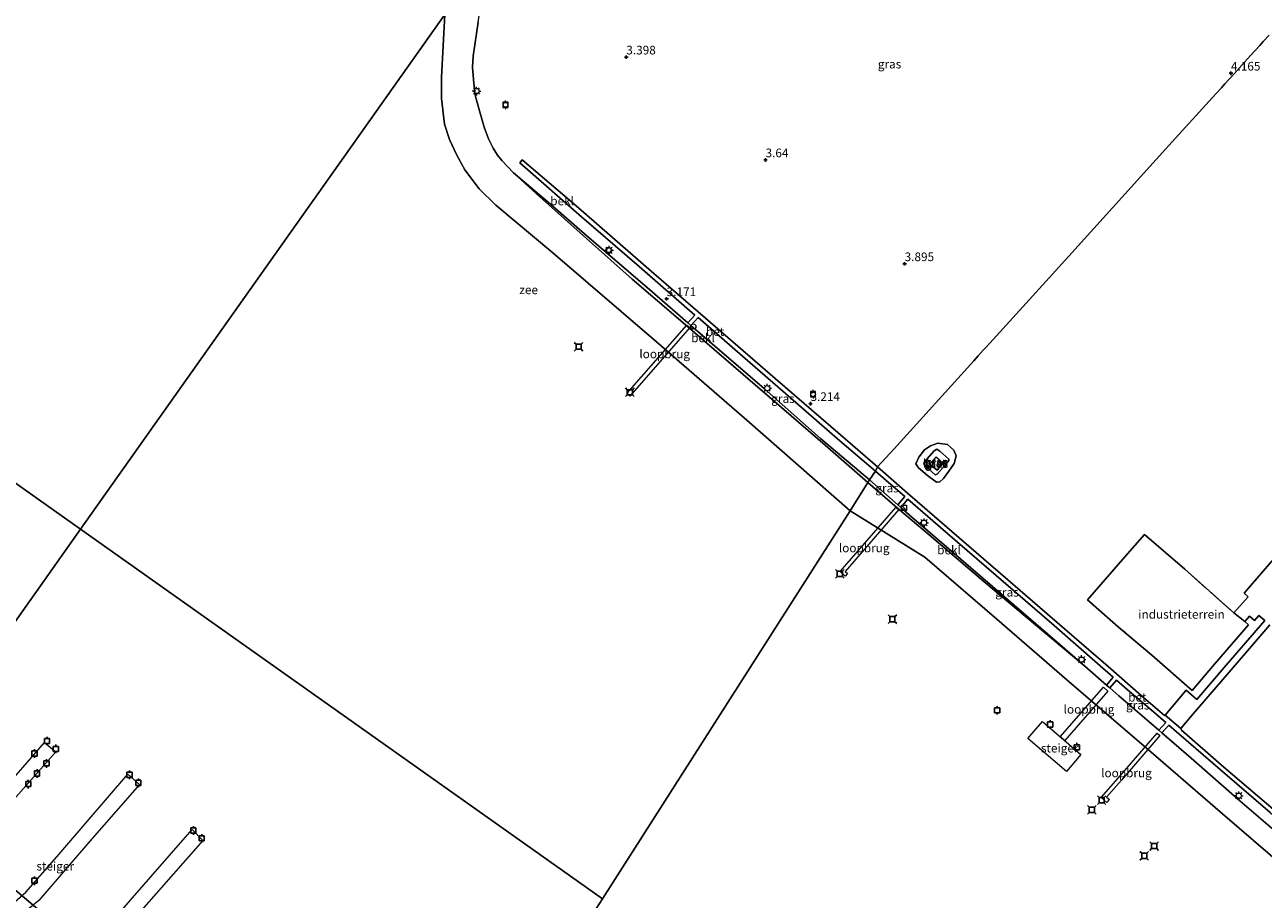
# Model space of a CAD drawing. Units: metres. Extents: x 59999 to 70008, y 424999 to 431033.
# Drawn here: x 61529 to 61887, y 427250 to 427503 of the extents above; entities that cross this region are included whole.
import ezdxf
from ezdxf.enums import TextEntityAlignment as Align

# ---------------------------------------------------------------- set-up
doc = ezdxf.new("R2010")
doc.units = ezdxf.units.M
doc.linetypes.add('IE-TERREINAFSCHEIDING', pattern=[10, 8, -2])
doc.layers.get('0').update_dxf_attribs({"lineweight": 25})
doc.layers.add('B-ME-GW-HOOGTEPUNT-S-B1', color=10, linetype='Continuous')
doc.layers.add('B-ME-VV-AFMEERCONSTRUCTIE-S-B1', color=10, linetype='Continuous')
for name, color, linetype, lineweight in [('B-ME-GW-KRUINLIJN-L-B1', 93, 'Continuous', 18), ('B-ME-GW-TEENLIJN-L-B1', 93, 'Continuous', 18), ('B-ME-IE-GRASLAND-GV-B6', 93, 'Continuous', 18), ('B-ME-IE-GRONDWERKLIJN-GROND_INGERICHT-GV-B6', 253, 'Continuous', 18), ('B-ME-IE-HULPGEOMETRIE-L-B1', 53, 'Continuous', 18), ('B-ME-IE-INRICHTINGSELEMENT-S-B1', 253, 'Continuous', 18), ('B-ME-IE-MEUBILAIR_WEGMEUBILAIR-LICHTMAST-S-B1', 8, 'Continuous', 18), ('B-ME-IE-TERREINAFSCHEIDING-DOORGANG-L-B1', 8, 'IE-TERREINAFSCHEIDING-KUNSTMATIG-OPEN', 18), ('B-ME-IE-TERREINAFSCHEIDING-RASTERHEKWERK-L-B1', 8, 'IE-TERREINAFSCHEIDING', 18), ('B-ME-KG-KADASTRAAL-DAKRAND-L-B1', 13, 'Continuous', 18), ('B-ME-KW-LOOPBRUG-GV-B7', 213, 'Continuous', 18), ('B-ME-KW-STEIGER-GV-B7', 213, 'Continuous', 18), ('B-ME-OB-BEKLEDING-GV-B6', 253, 'Continuous', 18), ('B-ME-OB-WATERLIJN-L-B1', 133, 'OB-WATERLIJN', 18), ('B-ME-OG-BEBOUWING-GV-B6', 173, 'Continuous', 18), ('B-ME-OG-WATER-GV-B6', 153, 'Continuous', 18), ('B-ME-VH-VERH_SOORT-BETON-OVERIG-GV-B6', 8, 'IE-TERREINAFSCHEIDING-NATUURLIJK-HOUTWAL', 18), ('B-ME-VH-VERH_SOORT-GV-B6', 8, 'Continuous', 18), ('B-ME-VV-BOLDER-S-B1', 213, 'Continuous', 18)]:
    doc.layers.add(name, color=color, linetype=linetype, lineweight=lineweight)
doc.styles.add('NLCS-ISO', font='NLCS-ISO.TTF')
doc.linetypes.add('IE-TERREINAFSCHEIDING-KUNSTMATIG-OPEN', pattern='A,7,-1.5,[67,NLCS.SHX,S=0.75,R=0,X=0,Y=0],-1.5', length=10)
doc.linetypes.add('IE-TERREINAFSCHEIDING-NATUURLIJK-HOUTWAL', pattern='A,7,-1.5,[67,NLCS.SHX,S=0.75,R=45,X=0,Y=0],-1.5,7,-1.5,[70,NLCS.SHX,S=0.75,R=0,X=0,Y=0],-1.5', length=20)
doc.linetypes.add('OB-WATERLIJN', pattern='A,10,[32,NLCS.SHX,S=2,R=0,X=0,Y=0],-12', length=22)

# ---------------------------------------------------------------- blocks, each defined once
blk = doc.blocks.new('hoogtepunt')
for p, q in [((-0.5, 0), (0.5, 0)), ((0, 0.5), (0, -0.5))]:
    blk.add_line(p, q)
blk = doc.blocks.new('kast')
blk.add_line((-0.75, -0.75), (0.75, 0.75))
blk.add_lwpolyline([(-0.75, 0.75), (0.75, 0.75), (0.75, -0.75), (-0.75, -0.75)], close=True)
blk = doc.blocks.new('lantaarnpaal')
for p, q in [((-0.75, 0), (-1.25, 0)), ((-0.88, 0.88), (-0.53, 0.53)), ((0, 0.75), (0, 1.25)), ((0.53, 0.53), (0.88, 0.88)), ((0.75, 0), (1.25, 0)), ((-0.53, -0.53), (-0.88, -0.88)), ((0, -0.75), (0, -1.25)), ((0.53, -0.53), (0.88, -0.88))]:
    blk.add_line(p, q)
blk.add_circle((0, 0), 0.75)
blk = doc.blocks.new('meerpaal')
for p, q in [((-0.75, 0), (-1.25, 0)), ((0.75, 0.75), (-0.75, 0.75)), ((-0.75, 0.75), (-0.75, -0.75)), ((0.75, -0.75), (0.75, 0.75)), ((0.75, 0), (1.25, 0)), ((-0.75, -0.75), (0.75, -0.75))]:
    blk.add_line(p, q)
blk = doc.blocks.new('meerstoel')
for p, q in [((-1.25, 1.25), (-0.75, 0.75)), ((-0.75, 0.75), (-0.75, -0.75)), ((0.75, 0.75), (-0.75, 0.75)), ((0.75, 0.75), (1.25, 1.25)), ((0.75, -0.75), (0.75, 0.75)), ((-0.75, -0.75), (-1.25, -1.25)), ((-0.75, -0.75), (0.75, -0.75)), ((0.75, -0.75), (1.25, -1.25))]:
    blk.add_line(p, q)
blk = doc.blocks.new('dtb')
blk.add_circle((0, 0), 0.75)
blk = doc.blocks.new('bolder')
for p, q in [((-0.75, 0), (-1.25, 0)), ((-0.75, 0.75), (-0.75, -0.75)), ((0.75, 0.75), (-0.75, 0.75)), ((0.75, -0.75), (0.75, 0.75)), ((0.75, 0), (1.25, 0)), ((-0.75, -0.75), (0.75, -0.75))]:
    blk.add_line(p, q)
blk.add_circle((0, 0), 0.673)

msp = doc.modelspace()

# ---------------------------------------------------------------- linework, layer by layer
at = {"layer": 'B-ME-GW-KRUINLIJN-L-B1'}
for points in [[(61772.868, 427370.698, 3.026), (61760.546, 427381.451, 3.037), (61747.972, 427392.338, 3.022), (61736.861, 427401.849, 3.008), (61720.149, 427416.298, 3.047), (61704.802, 427429.354, 2.998), (61691.61, 427441.153, 3.005), (61677.018, 427454.111, 3.019), (61670.519, 427460.117, 3.14), (61667.088, 427463.634, 3.168), (61665.846, 427465.202, 3.182), (61664.655, 427467.212, 3.179), (61663.286, 427469.956, 3.196), (61662.069, 427473.287, 3.182), (61660.83, 427477.328, 3.154), (61659.532, 427482.149, 3.097), (61659.047, 427485.964, 3.104), (61658.671, 427490.614, 3.062), (61658.801, 427493.823, 3.058), (61660.25, 427503.658, 3.278), (61661.905, 427514.652, 3.594), (61663.136, 427523.46, 3.796)], [(61795.142, 427375.569, 4.445), (61792.945, 427373.056, 4.461), (61792.332, 427372.88, 4.461), (61789.64, 427375.249, 4.399), (61789.054, 427376.033, 4.321), (61789.326, 427376.607, 4.317), (61792.075, 427379.78, 4.325), (61792.884, 427380.3, 4.279), (61793.715, 427379.704, 4.284), (61796.323, 427377.379, 4.288), (61796.294, 427377.048, 4.288), (61795.142, 427375.569, 4.445)], [(61773.358, 427371.421, 3.096), (61781.591, 427364.18, 3.108), (61782.41, 427363.46, 3.109), (61784.875, 427361.292, 3.113), (61797.051, 427350.817, 3.113), (61811.693, 427338.212, 3.105), (61828.348, 427323.882, 3.109), (61835.612, 427317.557, 3.074), (61841.876, 427312.102, 3.043), (61842.796, 427311.301, 3.039), (61845.439, 427309, 3.026), (61853.496, 427302.097, 3.034), (61856.985, 427299.091, 3.04), (61857.903, 427298.3, 3.042), (61865.608, 427291.663, 3.055), (61880.43, 427278.735, 3.059), (61893.931, 427267.131, 3.076), (61904.175, 427258.293, 3.005), (61919.628, 427244.963, 3.026), (61929.008, 427236.915, 3.051), (61942.008, 427225.699, 3.08), (61944.347, 427223.68, 3.134), (61944.343, 427223.106, 3.39)]]:
    msp.add_polyline3d(points, dxfattribs=at)
at = {"layer": 'B-ME-GW-TEENLIJN-L-B1'}
msp.add_polyline3d([(61796.339, 427373.912, 3.473), (61797.873, 427376.156, 3.473), (61798.432, 427378.353, 3.473), (61797.747, 427380.027, 3.473), (61795.89, 427381.636, 3.494), (61793.158, 427382.028, 3.481), (61790.972, 427381.278, 3.481), (61789.233, 427380.059, 3.498), (61787.595, 427377.942, 3.448), (61786.759, 427376.046, 3.423), (61787.556, 427374.922, 3.427), (61790.148, 427372.715, 3.427), (61792.794, 427370.785, 3.444), (61793.724, 427370.891, 3.465), (61794.78, 427371.853, 3.465), (61796.339, 427373.912, 3.473)], dxfattribs=at)
at = {"layer": 'B-ME-IE-GRASLAND-GV-B6'}
for points in [[(61775.704, 427375.139, 3.113), (61764.962, 427384.458, 3.186), (61746.128, 427400.704, 3.175), (61729.57, 427415.002, 3.179), (61711.076, 427431.053, 3.214), (61688.619, 427450.543, 3.2), (61673.013, 427463.911, 3.175), (61672.359, 427462.981, 3.193), (61690.186, 427447.401, 3.183), (61706.822, 427433.091, 3.168), (61722.912, 427418.992, 3.158), (61720.925, 427416.786, 3.133), (61709.141, 427426.944, 3.104), (61691.79, 427441.843, 3.09), (61680.528, 427451.633, 3.069), (61670.519, 427460.117, 3.14), (61667.088, 427463.634, 3.168), (61665.846, 427465.202, 3.182), (61664.655, 427467.212, 3.179), (61663.286, 427469.956, 3.196), (61662.069, 427473.287, 3.182), (61660.83, 427477.328, 3.154), (61659.532, 427482.149, 3.097), (61659.047, 427485.964, 3.104), (61658.671, 427490.614, 3.062), (61658.801, 427493.823, 3.058), (61660.25, 427503.658, 3.278)], [(61890.803, 427349.256, 3.556), (61881.69, 427338.697, 3.584), (61882.862, 427337.656, 3.556), (61878.667, 427333.001, 3.448), (61864.558, 427345.576, 3.804), (61852.856, 427355.663, 3.733), (61846.605, 427348.46, 3.647), (61836.43, 427336.719, 3.572), (61845.367, 427328.899, 3.551), (61854.951, 427320.735, 3.378), (61866.59, 427310.557, 3.456), (61873.049, 427318.188, 3.44), (61882.867, 427329.575, 3.527), (61881.816, 427330.484, 3.465), (61883.177, 427331.997, 3.551), (61884.656, 427330.742, 3.564), (61885.905, 427332.188, 3.593), (61887.637, 427330.763, 3.622), (61876.48, 427317.914, 3.436), (61867.992, 427308.002, 3.436), (61864.901, 427310.63, 3.419), (61858.793, 427303.422, 3.204), (61858.599, 427303.311, 3.204), (61851.914, 427309.088, 3.163), (61842.328, 427317.46, 3.142), (61827.573, 427330.219, 3.15), (61813.354, 427342.573, 3.13), (61797.226, 427356.463, 3.105), (61783.608, 427368.274, 3.105), (61775.704, 427375.139, 3.113), (61780.489, 427380.415, 3.324), (61803.537, 427405.829, 3.471), (61804.796, 427407.217, 3.474), (61806.279, 427408.852, 3.478), (61807.084, 427409.74, 3.48), (61808.173, 427410.941, 3.483), (61830.95, 427436.056, 3.544), (61858.973, 427466.956, 3.7), (61873.465, 427482.934, 3.933), (61875.065, 427484.699, 3.958), (61876.085, 427485.824, 3.975), (61878.746, 427488.758, 4.018), (61881.761, 427492.082, 4.066), (61883.48, 427493.977, 4.038), (61886.154, 427496.926, 3.994), (61887.155, 427498.03, 3.977), (61888.849, 427499.897, 3.95)], [(61888.849, 427499.897, 3.95), (61887.155, 427498.03, 3.977), (61886.154, 427496.926, 3.994), (61883.48, 427493.977, 4.038), (61881.761, 427492.082, 4.066), (61878.746, 427488.758, 4.018), (61876.085, 427485.824, 3.975), (61875.065, 427484.699, 3.958), (61873.465, 427482.934, 3.933), (61858.973, 427466.956, 3.7), (61830.95, 427436.056, 3.544), (61808.173, 427410.941, 3.483), (61807.084, 427409.74, 3.48), (61806.279, 427408.852, 3.478), (61804.796, 427407.217, 3.474), (61803.537, 427405.829, 3.471), (61780.489, 427380.415, 3.324), (61775.704, 427375.139, 3.113)], [(61773.358, 427371.421, 3.096), (61759.215, 427383.412, 3.107), (61743.012, 427397.72, 3.139), (61721.703, 427415.978, 3.104), (61723.841, 427418.338, 3.133), (61734.467, 427409.125, 3.112), (61749.123, 427396.383, 3.158), (61764.83, 427382.727, 3.14), (61775.082, 427373.908, 3.076), (61773.358, 427371.421, 3.096)], [(61795.89, 427381.636, 3.494), (61793.158, 427382.028, 3.481), (61790.972, 427381.278, 3.481), (61789.233, 427380.059, 3.498), (61787.595, 427377.942, 3.448), (61786.759, 427376.046, 3.423), (61787.556, 427374.922, 3.427), (61790.148, 427372.715, 3.427), (61792.794, 427370.785, 3.444), (61793.724, 427370.891, 3.465), (61794.78, 427371.853, 3.465), (61796.339, 427373.912, 3.473), (61797.873, 427376.156, 3.473), (61798.432, 427378.353, 3.473), (61797.747, 427380.027, 3.473), (61795.89, 427381.636, 3.494)], [(61795.89, 427381.636, 3.494), (61797.747, 427380.027, 3.473), (61798.432, 427378.353, 3.473), (61797.873, 427376.156, 3.473), (61796.339, 427373.912, 3.473), (61794.78, 427371.853, 3.465), (61793.724, 427370.891, 3.465), (61792.794, 427370.785, 3.444), (61790.148, 427372.715, 3.427), (61787.556, 427374.922, 3.427), (61786.759, 427376.046, 3.423), (61787.595, 427377.942, 3.448), (61789.233, 427380.059, 3.498), (61790.972, 427381.278, 3.481), (61793.158, 427382.028, 3.481), (61795.89, 427381.636, 3.494)], [(61789.64, 427375.249, 4.399), (61792.332, 427372.88, 4.461), (61792.945, 427373.056, 4.461), (61795.142, 427375.569, 4.445), (61796.294, 427377.048, 4.288), (61796.323, 427377.379, 4.288), (61793.715, 427379.704, 4.284), (61792.884, 427380.3, 4.279), (61792.075, 427379.78, 4.325), (61789.326, 427376.607, 4.317), (61789.054, 427376.033, 4.321), (61789.64, 427375.249, 4.399)], [(61793.715, 427379.704, 4.284), (61796.323, 427377.379, 4.288), (61796.294, 427377.048, 4.288), (61795.142, 427375.569, 4.445), (61792.945, 427373.056, 4.461), (61792.332, 427372.88, 4.461), (61789.64, 427375.249, 4.399), (61789.054, 427376.033, 4.321), (61789.326, 427376.607, 4.317), (61792.075, 427379.78, 4.325), (61792.884, 427380.3, 4.279), (61793.715, 427379.704, 4.284)], [(61790.829, 427375.959, 4.453), (61792.897, 427374.171, 4.453), (61794.693, 427376.254, 4.453), (61792.608, 427378.042, 4.453), (61791.038, 427376.256, 4.453), (61790.829, 427375.959, 4.453)], [(61773.358, 427371.421, 3.096), (61775.082, 427373.908, 3.076), (61778.075, 427371.331, 3.076), (61783.552, 427366.585, 3.076), (61781.591, 427364.18, 3.108), (61773.358, 427371.421, 3.096)], [(61835.612, 427317.557, 3.074), (61828.348, 427323.882, 3.109), (61811.693, 427338.212, 3.105), (61797.051, 427350.817, 3.113), (61784.875, 427361.292, 3.113), (61782.41, 427363.46, 3.109), (61784.493, 427365.793, 3.096), (61796.042, 427355.821, 3.096), (61812.749, 427341.374, 3.105), (61826.708, 427329.326, 3.183), (61839.258, 427318.406, 3.13), (61843.84, 427314.397, 3.125), (61841.876, 427312.102, 3.043), (61835.612, 427317.557, 3.074)], [(61890.014, 427276.254, 3.171), (61875.82, 427288.44, 3.183), (61863.519, 427299.066, 3.179), (61863.325, 427299.588, 3.221), (61866.938, 427303.788, 3.411), (61874.896, 427313.081, 3.419), (61883.229, 427322.728, 3.531), (61889.095, 427329.489, 3.651)], [(61859.02, 427301.355, 3.113), (61856.985, 427299.091, 3.04), (61853.496, 427302.097, 3.034), (61845.439, 427309, 3.026), (61842.796, 427311.301, 3.039), (61844.781, 427313.567, 3.117), (61847.876, 427310.898, 3.113), (61855.472, 427304.354, 3.125), (61859.02, 427301.355, 3.113)], [(61944.343, 427223.106, 3.39), (61944.347, 427223.68, 3.134), (61942.008, 427225.699, 3.08), (61929.008, 427236.915, 3.051), (61919.628, 427244.963, 3.026), (61904.175, 427258.293, 3.005), (61893.931, 427267.131, 3.076), (61880.43, 427278.735, 3.059), (61865.608, 427291.663, 3.055), (61857.903, 427298.3, 3.042), (61859.906, 427300.506, 3.134), (61862.738, 427298.052, 3.154), (61874.758, 427287.739, 3.146), (61889.142, 427275.297, 3.138), (61903.487, 427262.944, 3.13), (61920.377, 427248.41, 3.092), (61935.708, 427235.217, 3.171), (61946.097, 427226.149, 3.241), (61946.486, 427225.831, 3.183), (61944.858, 427223.7, 3.212), (61944.343, 427223.106, 3.39)]]:
    msp.add_polyline3d(points, dxfattribs=at)
at = {"layer": 'B-ME-IE-GRONDWERKLIJN-GROND_INGERICHT-GV-B6'}
msp.add_polyline3d([(61878.667, 427333.001, 3.448), (61881.816, 427330.484, 3.465), (61882.867, 427329.575, 3.527), (61873.049, 427318.188, 3.44), (61866.59, 427310.557, 3.456), (61854.951, 427320.735, 3.378), (61845.367, 427328.899, 3.551), (61836.43, 427336.719, 3.572), (61846.605, 427348.46, 3.647), (61852.856, 427355.663, 3.733), (61864.558, 427345.576, 3.804), (61878.667, 427333.001, 3.448)], dxfattribs=at)
at = {"layer": 'B-ME-IE-HULPGEOMETRIE-L-B1'}
msp.add_line((61545.394, 427357.159, -0.191), (61696.187, 427250.396, -0.191), dxfattribs=at)
for points in [[(61884.467, 427836.068, -0.191), (61752.559, 427649.761, -0.191), (61737.861, 427629.002, 5.574), (61730.768, 427618.983, 7.996), (61729.332, 427616.954, 8.042), (61722.927, 427607.909, 4.479), (61718.28, 427601.345, 4.48), (61711.256, 427591.424, 4.772), (61701.913, 427578.227, 5.141), (61686.192, 427556.023, 4.701), (61672.497, 427536.68, 4.223), (61663.136, 427523.46, 3.796), (61650.688, 427505.877, -0.191), (61545.394, 427357.159, -0.191)], [(61235.257, 427576.739, 2.025), (61262.005, 427557.802, 2.318), (61276.332, 427547.658, 3.537), (61292.151, 427536.458, 3.221), (61296.449, 427533.415, 2.381), (61301.387, 427529.918, 2.284), (61303.403, 427528.491, 2.699), (61312.593, 427521.985, 3.14), (61315.466, 427519.95, 2.448), (61319.427, 427517.146, 2.599), (61325.243, 427513.028, 3.916), (61326.461, 427512.166, 4.121), (61330.554, 427509.268, 4.708), (61344.501, 427499.393, 8.034), (61347.537, 427497.244, 8.065), (61356.358, 427490.998, 4.405), (61364.804, 427485.019, 4.118), (61374.294, 427478.3, -0.191), (61545.394, 427357.159, -0.191)], [(61696.187, 427250.396, -0.191), (61767.812, 427362.422, -0.191), (61772.868, 427370.698, 3.026), (61773.358, 427371.421, 3.096), (61775.082, 427373.908, 3.076), (61775.704, 427375.139, 3.113), (61780.489, 427380.415, 3.324), (61803.537, 427405.829, 3.471), (61804.796, 427407.217, 3.474), (61806.279, 427408.852, 3.478), (61807.084, 427409.74, 3.48), (61808.173, 427410.941, 3.483), (61830.95, 427436.056, 3.544), (61858.973, 427466.956, 3.7), (61873.465, 427482.934, 3.933), (61875.065, 427484.699, 3.958), (61876.085, 427485.824, 3.975), (61878.746, 427488.758, 4.018), (61881.761, 427492.082, 4.066), (61883.48, 427493.977, 4.038), (61886.154, 427496.926, 3.994), (61887.155, 427498.03, 3.977), (61888.849, 427499.897, 3.95)], [(61492.267, 427282.122, -0.191), (61545.394, 427357.159, -0.191)], [(61696.187, 427250.396, -0.191), (61693.585, 427246.326, -0.191), (61669.93, 427219.291, -0.191)]]:
    msp.add_polyline3d(points, dxfattribs=at)
at = {"layer": 'B-ME-IE-TERREINAFSCHEIDING-DOORGANG-L-B1'}
msp.add_line((61878.667, 427333.001, 3.448), (61881.816, 427330.484, 3.465), dxfattribs=at)
at = {"layer": 'B-ME-IE-TERREINAFSCHEIDING-RASTERHEKWERK-L-B1'}
msp.add_polyline3d([(61881.816, 427330.484, 3.465), (61882.867, 427329.575, 3.527), (61873.049, 427318.188, 3.44), (61866.59, 427310.557, 3.456), (61854.951, 427320.735, 3.378), (61845.367, 427328.899, 3.551), (61836.43, 427336.719, 3.572), (61846.605, 427348.46, 3.647), (61852.856, 427355.663, 3.733), (61864.558, 427345.576, 3.804), (61878.667, 427333.001, 3.448)], dxfattribs=at)
at = {"layer": 'B-ME-KG-KADASTRAAL-DAKRAND-L-B1'}
msp.add_polyline3d([(61791.076, 427376.223, 6.989), (61792.613, 427377.972, 6.984), (61794.622, 427376.249, 6.984), (61792.892, 427374.242, 6.984), (61790.896, 427375.967, 6.98), (61791.076, 427376.223, 6.989)], dxfattribs=at)
at = {"layer": 'B-ME-KW-LOOPBRUG-GV-B7'}
for points in [[(61721.442, 427415.427, 3.076), (61704.166, 427395.624, 3.101), (61703.339, 427396.423, 3.101), (61720.562, 427416.09, 3.101), (61721.442, 427415.427, 3.076)], [(61781.027, 427363.454, 3.076), (61781.831, 427362.808, 3.076), (61766.35, 427344.933, 2.79), (61767.02, 427344.354, 2.844), (61766.365, 427343.597, 2.844), (61764.874, 427344.92, 2.753), (61766.279, 427346.456, 2.79), (61781.027, 427363.454, 3.076)], [(61842.283, 427310.399, 2.972), (61829.867, 427296.144, 2.422), (61828.619, 427297.231, 2.302), (61841.036, 427311.488, 3.005), (61842.283, 427310.399, 2.972)], [(61856.524, 427298.26, 3.018), (61857.331, 427297.569, 3.018), (61846.223, 427284.706, 2.84), (61841.908, 427279.737, 2.732), (61842.698, 427279.069, 2.737), (61841.943, 427278.212, 2.737), (61840.379, 427279.659, 2.72), (61845.296, 427285.261, 2.828), (61856.524, 427298.26, 3.018)]]:
    msp.add_polyline3d(points, dxfattribs=at)
at = {"layer": 'B-ME-KW-STEIGER-GV-B7'}
for points in [[(61834.506, 427292.047, 1.835), (61830.284, 427287.135, 1.893), (61819.139, 427296.715, 1.893), (61823.361, 427301.627, 1.835), (61834.506, 427292.047, 1.835)], [(61503.129, 427258.75, 3.808), (61510.886, 427267.76, 3.157), (61521.691, 427280.283, 2.362), (61534.941, 427295.541, 2.391), (61538.248, 427292.84, 2.387), (61524.603, 427277.31, 2.444), (61506.46, 427256.083, 3.808), (61503.129, 427258.75, 3.808)], [(61520.595, 427244.507, 3.703), (61529.569, 427252.329, 3.144), (61538.508, 427262.509, 2.485), (61541.38, 427265.845, 2.403), (61559.083, 427286.381, 2.419), (61562.372, 427283.442, 2.419), (61548.77, 427267.831, 2.464), (61540.908, 427258.744, 2.583), (61533.351, 427249.944, 3.222), (61523.621, 427241.905, 3.803), (61520.595, 427244.507, 3.703)], [(61537.473, 427230.06, 3.632), (61542.542, 427232.964, 3.443), (61548.38, 427236.655, 3.042), (61559.764, 427249.922, 2.403), (61577.624, 427270.396, 2.444), (61580.713, 427267.248, 2.452), (61562.976, 427247.088, 2.387), (61557.303, 427240.516, 2.735), (61551.54, 427233.606, 3.23), (61540.649, 427226.973, 3.8), (61537.473, 427230.06, 3.632)]]:
    msp.add_polyline3d(points, dxfattribs=at)
at = {"layer": 'B-ME-OB-BEKLEDING-GV-B6'}
for points in [[(61767.812, 427362.422, -0.191), (61737.963, 427388.685, -0.191), (61711.783, 427411.323, -0.191), (61681.888, 427437.005, -0.191), (61665.391, 427450.764, -0.191), (61660.625, 427455.495, -0.191), (61656.443, 427460.934, -0.191), (61653.996, 427465.412, -0.191), (61652.033, 427469.72, -0.191), (61650.544, 427474.213, -0.191), (61649.672, 427481.542, -0.191), (61649.71, 427487.715, -0.191), (61650.688, 427505.877, -0.191)], [(61660.25, 427503.658, 3.278), (61658.801, 427493.823, 3.058), (61658.671, 427490.614, 3.062), (61659.047, 427485.964, 3.104), (61659.532, 427482.149, 3.097), (61660.83, 427477.328, 3.154), (61662.069, 427473.287, 3.182), (61663.286, 427469.956, 3.196), (61664.655, 427467.212, 3.179), (61665.846, 427465.202, 3.182), (61667.088, 427463.634, 3.168), (61670.519, 427460.117, 3.14), (61677.018, 427454.111, 3.019), (61691.61, 427441.153, 3.005), (61704.802, 427429.354, 2.998), (61720.149, 427416.298, 3.047), (61736.861, 427401.849, 3.008), (61747.972, 427392.338, 3.022), (61760.546, 427381.451, 3.037), (61772.868, 427370.698, 3.026), (61767.812, 427362.422, -0.191)], [(61772.868, 427370.698, 3.026), (61760.546, 427381.451, 3.037), (61747.972, 427392.338, 3.022), (61736.861, 427401.849, 3.008), (61720.149, 427416.298, 3.047), (61704.802, 427429.354, 2.998), (61691.61, 427441.153, 3.005), (61677.018, 427454.111, 3.019), (61670.519, 427460.117, 3.14), (61680.528, 427451.633, 3.069), (61691.79, 427441.843, 3.09), (61709.141, 427426.944, 3.104), (61720.925, 427416.786, 3.133), (61721.703, 427415.978, 3.104), (61743.012, 427397.72, 3.139), (61759.215, 427383.412, 3.107), (61773.358, 427371.421, 3.096), (61772.868, 427370.698, 3.026)], [(61898.162, 427255.388, 0.995), (61875.442, 427274.903, 0.995), (61854.75, 427292.779, 0.995), (61830.416, 427313.691, 0.995), (61810.216, 427331.143, 0.995), (61789.418, 427349.081, 0.995), (61767.812, 427362.422, -0.191), (61772.868, 427370.698, 3.026), (61781.459, 427363.275, 3.072), (61790.638, 427355.564, 3.067)], [(61781.591, 427364.18, 3.108), (61782.41, 427363.46, 3.109), (61784.875, 427361.292, 3.113), (61797.051, 427350.817, 3.113), (61811.693, 427338.212, 3.105), (61828.348, 427323.882, 3.109), (61835.612, 427317.557, 3.074), (61821.318, 427329.489, 3.043), (61806.425, 427342.083, 3.03), (61790.638, 427355.564, 3.067), (61781.459, 427363.275, 3.072), (61772.868, 427370.698, 3.026), (61773.358, 427371.421, 3.096), (61781.591, 427364.18, 3.108)], [(61790.638, 427355.564, 3.067), (61806.425, 427342.083, 3.03), (61821.318, 427329.489, 3.043), (61835.612, 427317.557, 3.074), (61841.876, 427312.102, 3.043), (61842.796, 427311.301, 3.039), (61845.439, 427309, 3.026), (61853.496, 427302.097, 3.034), (61856.985, 427299.091, 3.04), (61857.903, 427298.3, 3.042), (61865.608, 427291.663, 3.055), (61880.43, 427278.735, 3.059), (61893.931, 427267.131, 3.076)], [(61573.793, 427195.862, 3.767), (61573.882, 427195.818, 3.617), (61574.702, 427197.488, 3.183), (61562.46, 427208.431, 3.21), (61542.926, 427225.361, 3.711), (61537.56, 427229.907, 3.647), (61533.622, 427234.044, 3.476), (61528.541, 427238.357, 3.476), (61523.369, 427241.98, 3.476), (61523.217, 427242.056, 3.478), (61500.725, 427261.107, 3.212), (61486.103, 427273.619, 3.256), (61492.267, 427282.122, -0.191), (61497.181, 427277.856, -0.191), (61517.621, 427260.372, -0.191), (61538.767, 427242.537, -0.191), (61569.797, 427215.772, -0.191), (61593.135, 427195.577, -0.191), (61608.668, 427182.156, -0.191), (61600.875, 427172.444, 3.683), (61592.215, 427180.128, 3.751), (61583.001, 427188.13, 3.751), (61573.793, 427195.862, 3.767)]]:
    msp.add_polyline3d(points, dxfattribs=at)
at = {"layer": 'B-ME-OB-WATERLIJN-L-B1'}
for points in [[(61650.688, 427505.877, -0.191), (61649.71, 427487.715, -0.191), (61649.672, 427481.542, -0.191), (61650.544, 427474.213, -0.191), (61652.033, 427469.72, -0.191), (61653.996, 427465.412, -0.191), (61656.443, 427460.934, -0.191), (61660.625, 427455.495, -0.191), (61665.391, 427450.764, -0.191), (61681.888, 427437.005, -0.191), (61711.783, 427411.323, -0.191), (61737.963, 427388.685, -0.191), (61767.812, 427362.422, -0.191)], [(61767.812, 427362.422, -0.191), (61789.418, 427349.081, 0.995), (61810.216, 427331.143, 0.995), (61830.416, 427313.691, 0.995), (61854.75, 427292.779, 0.995), (61875.442, 427274.903, 0.995), (61898.162, 427255.388, 0.995)], [(61608.668, 427182.156, -0.191), (61593.135, 427195.577, -0.191), (61569.797, 427215.772, -0.191), (61538.767, 427242.537, -0.191), (61517.621, 427260.372, -0.191), (61497.181, 427277.856, -0.191), (61492.267, 427282.122, -0.191)]]:
    msp.add_polyline3d(points, dxfattribs=at)
at = {"layer": 'B-ME-OG-BEBOUWING-GV-B6'}
msp.add_polyline3d([(61791.038, 427376.256, 4.453), (61792.608, 427378.042, 4.453), (61794.693, 427376.254, 4.453), (61792.897, 427374.171, 4.453), (61790.829, 427375.959, 4.453), (61791.038, 427376.256, 4.453)], dxfattribs=at)
at = {"layer": 'B-ME-OG-WATER-GV-B6'}
for points in [[(61680.873, 427660.272, -0.191), (61675.238, 427656.759, -0.191), (61671.198, 427652.573, -0.191), (61666.817, 427647.121, -0.191), (61663.093, 427639.688, -0.191), (61659.917, 427629.596, -0.191), (61657.134, 427614.783, -0.191), (61656.882, 427608.637, -0.191), (61655.676, 427587.596, -0.191), (61653.835, 427560.4, -0.191), (61651.592, 427523.294, -0.191), (61650.688, 427505.877, -0.191), (61545.394, 427357.159, -0.191), (61374.294, 427478.3, -0.191), (61375.77, 427480.525, -0.191), (61384.227, 427490.608, -0.191), (61405.26, 427514.808, -0.191), (61426.714, 427539.462, -0.191), (61450.555, 427567.314, -0.191), (61480.894, 427602.122, -0.191), (61504.745, 427630.251, -0.191), (61532.732, 427662.307, -0.191)], [(61767.812, 427362.422, -0.191), (61696.187, 427250.396, -0.191), (61545.394, 427357.159, -0.191), (61650.688, 427505.877, -0.191), (61649.71, 427487.715, -0.191), (61649.672, 427481.542, -0.191), (61650.544, 427474.213, -0.191), (61652.033, 427469.72, -0.191), (61653.996, 427465.412, -0.191), (61656.443, 427460.934, -0.191), (61660.625, 427455.495, -0.191), (61665.391, 427450.764, -0.191), (61681.888, 427437.005, -0.191), (61711.783, 427411.323, -0.191), (61737.963, 427388.685, -0.191), (61767.812, 427362.422, -0.191)], [(61374.294, 427478.3, -0.191), (61545.394, 427357.159, -0.191), (61492.267, 427282.122, -0.191)], [(61902.147, 427028.739, 0.978), (61779.278, 427118.957, -0.091), (61669.93, 427219.291, -0.191), (61693.585, 427246.326, -0.191), (61696.187, 427250.396, -0.191), (61767.812, 427362.422, -0.191), (61789.418, 427349.081, 0.995), (61810.216, 427331.143, 0.995), (61830.416, 427313.691, 0.995), (61854.75, 427292.779, 0.995), (61875.442, 427274.903, 0.995), (61898.162, 427255.388, 0.995)], [(61492.267, 427282.122, -0.191), (61545.394, 427357.159, -0.191), (61696.187, 427250.396, -0.191), (61693.585, 427246.326, -0.191), (61669.93, 427219.291, -0.191), (61649.664, 427231.66, -0.191), (61608.668, 427182.156, -0.191), (61593.135, 427195.577, -0.191), (61569.797, 427215.772, -0.191), (61538.767, 427242.537, -0.191), (61517.621, 427260.372, -0.191), (61497.181, 427277.856, -0.191), (61492.267, 427282.122, -0.191)]]:
    msp.add_polyline3d(points, dxfattribs=at)
at = {"layer": 'B-ME-VH-VERH_SOORT-BETON-OVERIG-GV-B6'}
for points in [[(61775.082, 427373.908, 3.076), (61764.83, 427382.727, 3.14), (61749.123, 427396.383, 3.158), (61734.467, 427409.125, 3.112), (61723.841, 427418.338, 3.133), (61721.703, 427415.978, 3.104), (61720.925, 427416.786, 3.133), (61722.912, 427418.992, 3.158), (61706.822, 427433.091, 3.168), (61690.186, 427447.401, 3.183), (61672.359, 427462.981, 3.193), (61673.013, 427463.911, 3.175), (61688.619, 427450.543, 3.2), (61711.076, 427431.053, 3.214), (61729.57, 427415.002, 3.179), (61746.128, 427400.704, 3.175), (61764.962, 427384.458, 3.186), (61775.704, 427375.139, 3.113), (61775.082, 427373.908, 3.076)], [(61775.082, 427373.908, 3.076), (61775.704, 427375.139, 3.113), (61783.608, 427368.274, 3.105), (61797.226, 427356.463, 3.105), (61813.354, 427342.573, 3.13), (61827.573, 427330.219, 3.15), (61842.328, 427317.46, 3.142), (61851.914, 427309.088, 3.163), (61858.599, 427303.311, 3.204), (61858.793, 427303.422, 3.204), (61863.325, 427299.588, 3.221), (61863.519, 427299.066, 3.179), (61875.82, 427288.44, 3.183), (61890.014, 427276.254, 3.171)], [(61889.142, 427275.297, 3.138), (61874.758, 427287.739, 3.146), (61862.738, 427298.052, 3.154), (61859.906, 427300.506, 3.134), (61857.903, 427298.3, 3.042), (61856.985, 427299.091, 3.04), (61859.02, 427301.355, 3.113), (61855.472, 427304.354, 3.125), (61847.876, 427310.898, 3.113), (61844.781, 427313.567, 3.117), (61842.796, 427311.301, 3.039), (61841.876, 427312.102, 3.043), (61843.84, 427314.397, 3.125), (61839.258, 427318.406, 3.13), (61826.708, 427329.326, 3.183), (61812.749, 427341.374, 3.105), (61796.042, 427355.821, 3.096), (61784.493, 427365.793, 3.096), (61782.41, 427363.46, 3.109), (61781.591, 427364.18, 3.108), (61783.552, 427366.585, 3.076), (61778.075, 427371.331, 3.076), (61775.082, 427373.908, 3.076)]]:
    msp.add_polyline3d(points, dxfattribs=at)
at = {"layer": 'B-ME-VH-VERH_SOORT-GV-B6'}
msp.add_polyline3d([(61889.095, 427329.489, 3.651), (61883.229, 427322.728, 3.531), (61874.896, 427313.081, 3.419), (61866.938, 427303.788, 3.411), (61863.325, 427299.588, 3.221), (61858.793, 427303.422, 3.204), (61864.901, 427310.63, 3.419), (61867.992, 427308.002, 3.436), (61876.48, 427317.914, 3.436), (61887.637, 427330.763, 3.622), (61885.905, 427332.188, 3.593), (61884.656, 427330.742, 3.564), (61883.177, 427331.997, 3.551), (61881.816, 427330.484, 3.465), (61878.667, 427333.001, 3.448), (61882.862, 427337.656, 3.556), (61881.69, 427338.697, 3.584), (61890.803, 427349.256, 3.556)], dxfattribs=at)

# ---------------------------------------------------------------- block references
at = {"layer": 'B-ME-GW-HOOGTEPUNT-S-B1', "rotation": 90}
for p in [(61703.103, 427493.539, 3.398), (61703.103, 427493.539, 3.398), (61877.848, 427488.877, 4.165), (61877.848, 427488.877, 4.165), (61743.344, 427463.838, 3.64), (61743.344, 427463.838, 3.64), (61783.538, 427433.824, 3.895), (61783.538, 427433.824, 3.895), (61714.766, 427423.711, 3.171), (61714.766, 427423.711, 3.171), (61756.332, 427393.426, 3.214), (61756.332, 427393.426, 3.214)]:
    msp.add_blockref('hoogtepunt', p, dxfattribs=at)
at = {"layer": 'B-ME-IE-INRICHTINGSELEMENT-S-B1', "rotation": 90}
for name, p in [('dtb', (61697.982, 427437.81, 3.295)), ('dtb', (61722.472, 427415.717, 3.224)), ('kast', (61783.355, 427363.314, 4.928))]:
    msp.add_blockref(name, p, dxfattribs=at)
at = {"layer": 'B-ME-IE-MEUBILAIR_WEGMEUBILAIR-LICHTMAST-S-B1', "rotation": 90}
for p in [(61659.83, 427483.751, 3.118), (61698.144, 427437.734, 3.115), (61743.845, 427397.896, 3.2), (61789.138, 427359.039, 3.048), (61834.696, 427319.487, 3.146), (61880.102, 427280.171, 3.154)]:
    msp.add_blockref('lantaarnpaal', p, dxfattribs=at)
at = {"layer": 'B-ME-VV-AFMEERCONSTRUCTIE-S-B1', "rotation": 90}
for name, p in [('meerstoel', (61689.321, 427409.889, 4.65)), ('meerstoel', (61704.104, 427396.71, 4.635)), ('meerstoel', (61764.802, 427344.25, 4.254)), ('meerstoel', (61779.99, 427331.167, 4.316)), ('meerpaal', (61810.278, 427304.835, 5.024)), ('meerpaal', (61825.614, 427300.728, 5.024)), ('meerpaal', (61535.701, 427295.976, 4.184)), ('meerpaal', (61833.287, 427294.154, 4.983)), ('meerpaal', (61532.082, 427292.366, 2.508)), ('meerpaal', (61538.236, 427293.673, 4.262)), ('meerpaal', (61535.532, 427289.514, 2.5)), ('meerpaal', (61530.286, 427283.543, 2.496)), ('meerpaal', (61532.797, 427286.583, 2.496)), ('meerpaal', (61559.54, 427286.176, 4.38)), ('meerpaal', (61562.098, 427283.907, 4.421)), ('meerstoel', (61837.65, 427276.068, 4.205)), ('meerstoel', (61840.479, 427278.896, 4.205)), ('meerpaal', (61577.981, 427270.122, 4.421)), ('meerpaal', (61580.392, 427267.857, 4.421)), ('meerstoel', (61855.632, 427265.635, 4.246)), ('meerstoel', (61852.804, 427262.807, 4.246)), ('meerpaal', (61532.05, 427255.611, 3.496))]:
    msp.add_blockref(name, p, dxfattribs=at)
at = {"layer": 'B-ME-VV-BOLDER-S-B1', "rotation": 90}
for p in [(61668.194, 427479.778, 3.189), (61757.072, 427396.146, 3.267)]:
    msp.add_blockref('bolder', p, dxfattribs=at)

# ---------------------------------------------------------------- texts
at = {"layer": 'B-ME-GW-HOOGTEPUNT-S-B1', "ltscale": 0.2, "style": 'NLCS-ISO'}
for s, p in [('3.398', (61703.103, 427493.539, 3.398)), ('3.398', (61703.103, 427493.539, 3.398)), ('4.165', (61877.848, 427488.877, 4.165)), ('4.165', (61877.848, 427488.877, 4.165)), ('3.64', (61743.344, 427463.838, 3.64)), ('3.64', (61743.344, 427463.838, 3.64)), ('3.895', (61783.538, 427433.824, 3.895)), ('3.895', (61783.538, 427433.824, 3.895)), ('3.171', (61714.766, 427423.711, 3.171)), ('3.171', (61714.766, 427423.711, 3.171)), ('3.214', (61756.332, 427393.426, 3.214)), ('3.214', (61756.332, 427393.426, 3.214))]:
    msp.add_text(s, height=2.5, dxfattribs=at).set_placement(p, align=Align.BOTTOM_LEFT)
at = {"layer": 'B-ME-IE-GRASLAND-GV-B6', "ltscale": 0.2, "style": 'NLCS-ISO'}
for p in [(61779.18, 427491.524), (61748.3925, 427394.8795), (61792.5955, 427376.4065), (61792.5955, 427376.4065), (61792.6885, 427376.59), (61792.6885, 427376.59), (61792.761, 427376.1065), (61778.455, 427369.044), (61813.125, 427338.9475), (61850.908, 427306.329)]:
    msp.add_text('gras', height=2.5, dxfattribs=at).set_placement(p, align=Align.MIDDLE_CENTER)
at = {"layer": 'B-ME-IE-GRONDWERKLIJN-GROND_INGERICHT-GV-B6', "ltscale": 0.2, "style": 'NLCS-ISO'}
msp.add_text('industrieterrein', height=2.5, dxfattribs=at).set_placement((61863.5352, 427332.5715), align=Align.MIDDLE_CENTER)
at = {"layer": 'B-ME-KW-LOOPBRUG-GV-B7', "ltscale": 0.2, "style": 'NLCS-ISO'}
for p in [(61714.1902, 427407.7982), (61771.8466, 427351.747), (61836.8176, 427305.1322), (61847.6473, 427286.7481)]:
    msp.add_text('loopbrug', height=2.5, dxfattribs=at).set_placement(p, align=Align.MIDDLE_CENTER)
at = {"layer": 'B-ME-KW-STEIGER-GV-B7', "ltscale": 0.2, "style": 'NLCS-ISO'}
for p in [(61828.3592, 427293.9142), (61538.0684, 427259.8131)]:
    msp.add_text('steiger', height=2.5, dxfattribs=at).set_placement(p, align=Align.MIDDLE_CENTER)
at = {"layer": 'B-ME-OB-BEKLEDING-GV-B6', "ltscale": 0.2, "style": 'NLCS-ISO'}
for p in [(61684.5506, 427451.9955), (61725.2714, 427412.4336), (61796.3741, 427351.1507)]:
    msp.add_text('bekl', height=2.5, dxfattribs=at).set_placement(p, align=Align.MIDDLE_CENTER)
at = {"layer": 'B-ME-OG-BEBOUWING-GV-B6', "ltscale": 0.2, "style": 'NLCS-ISO'}
msp.add_text('kast', height=2.5, dxfattribs=at).set_placement((61792.1838, 427376.1563), align=Align.MIDDLE_CENTER)
at = {"layer": 'B-ME-OG-WATER-GV-B6', "ltscale": 0.2, "style": 'NLCS-ISO'}
msp.add_text('zee', height=2.5, dxfattribs=at).set_placement((61674.8713, 427426.3177), align=Align.MIDDLE_CENTER)
at = {"layer": 'B-ME-VH-VERH_SOORT-BETON-OVERIG-GV-B6', "ltscale": 0.2, "style": 'NLCS-ISO'}
for p in [(61728.7581, 427414.2331), (61850.7713, 427308.5981)]:
    msp.add_text('bet', height=2.5, dxfattribs=at).set_placement(p, align=Align.MIDDLE_CENTER)

doc.saveas('drawing.dxf')
